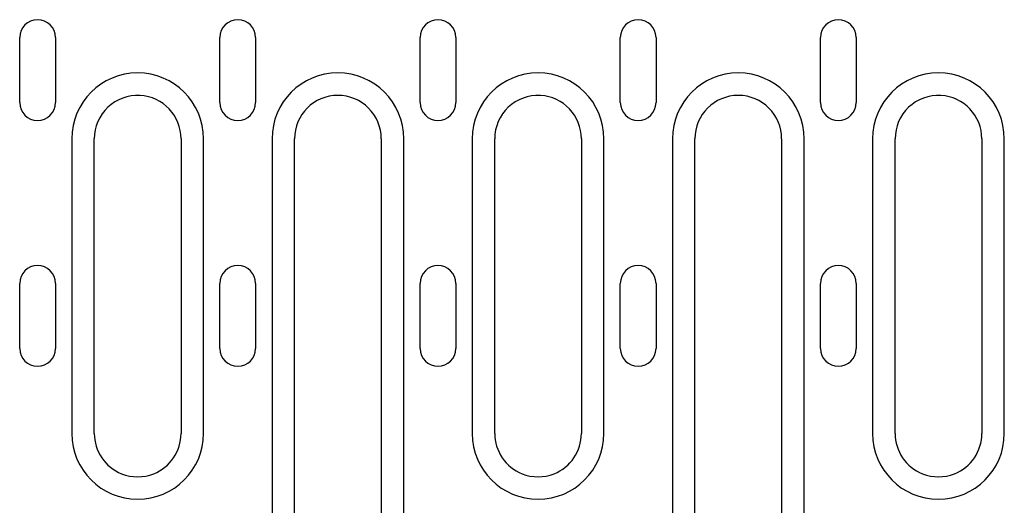
# Model space of a CAD drawing. Extents: x 98176 to 107549, y -793 to 5135.
# Drawn here: x 98701 to 98837, y 371 to 438 of the extents above; entities that cross this region are included whole.
import ezdxf

# ---------------------------------------------------------------- set-up
doc = ezdxf.new("R2010")
doc.units = 0
doc.header["$LTSCALE"] = 2.5
doc.layers.add('DUENN-18', color=10, linetype='CONTINUOUS')

msp = doc.modelspace()

# ---------------------------------------------------------------- linework, layer by layer
at = {"layer": 'DUENN-18', "color": 133}
for p, q in [((98700.78, 426.37), (98700.78, 435.37)), ((98705.72, 435.37), (98705.72, 426.37)), ((98728.48, 426.37), (98728.48, 435.37)), ((98733.42, 435.37), (98733.42, 426.37)), ((98756.18, 426.37), (98756.18, 435.37)), ((98761.12, 435.37), (98761.12, 426.37)), ((98783.88, 426.37), (98783.88, 435.37)), ((98788.82, 435.37), (98788.82, 426.37)), ((98811.58, 426.37), (98811.58, 435.37)), ((98816.52, 435.37), (98816.52, 426.37)), ((98707.99, 421.37), (98707.99, 380.62)), ((98711.1, 380.62), (98711.1, 421.37)), ((98723.1, 421.37), (98723.1, 380.62)), ((98726.21, 380.62), (98726.21, 421.37)), ((98735.69, 421.37), (98735.69, 367.62)), ((98738.8, 367.62), (98738.8, 421.37)), ((98750.8, 421.37), (98750.8, 367.62)), ((98753.91, 367.62), (98753.91, 421.37)), ((98763.39, 421.37), (98763.39, 380.62)), ((98766.5, 380.62), (98766.5, 421.37)), ((98778.5, 421.37), (98778.5, 380.62)), ((98781.61, 380.62), (98781.61, 421.37)), ((98791.09, 421.37), (98791.09, 367.62)), ((98794.2, 367.62), (98794.2, 421.37)), ((98806.2, 421.37), (98806.2, 367.62)), ((98809.31, 367.62), (98809.31, 421.37)), ((98818.79, 421.37), (98818.79, 380.62)), ((98821.9, 380.62), (98821.9, 421.37)), ((98833.9, 421.37), (98833.9, 380.62)), ((98837.01, 380.62), (98837.01, 421.37)), ((98700.78, 392.37), (98700.78, 401.37)), ((98705.72, 401.37), (98705.72, 392.37)), ((98728.48, 392.37), (98728.48, 401.37)), ((98733.42, 401.37), (98733.42, 392.37)), ((98756.18, 392.37), (98756.18, 401.37)), ((98761.12, 401.37), (98761.12, 392.37)), ((98783.88, 392.37), (98783.88, 401.37)), ((98788.82, 401.37), (98788.82, 392.37)), ((98811.58, 392.37), (98811.58, 401.37)), ((98816.52, 401.37), (98816.52, 392.37))]:
    msp.add_line(p, q, dxfattribs=at)
for centre, radius, start, end in [((98703.25, 435.37), 2.47, 0, 180), ((98730.95, 435.37), 2.47, 0, 180), ((98758.65, 435.37), 2.47, 0, 180), ((98786.35, 435.37), 2.47, 0, 180), ((98814.05, 435.37), 2.47, 0, 180), ((98717.1, 421.37), 9.11, 0, 180), ((98744.8, 421.37), 9.11, 0, 180), ((98772.5, 421.37), 9.11, 0, 180), ((98800.2, 421.37), 9.11, 0, 180), ((98827.9, 421.37), 9.11, 0, 180), ((98717.1, 421.37), 6, 86.8778, 180), ((98717.1, 421.37), 6, 0, 86.8778), ((98744.8, 421.37), 6, 0, 180), ((98772.5, 421.37), 6, 86.8778, 180), ((98772.5, 421.37), 6, 0, 86.8778), ((98800.2, 421.37), 6, 0, 180), ((98827.9, 421.37), 6, 86.8778, 180), ((98827.9, 421.37), 6, 0, 86.8778), ((98703.25, 426.37), 2.47, 180, 0), ((98730.95, 426.37), 2.47, 180, 0), ((98758.65, 426.37), 2.47, 180, 0), ((98786.35, 426.37), 2.47, 180, 0), ((98814.05, 426.37), 2.47, 180, 0), ((98703.25, 401.37), 2.47, 0, 180), ((98730.95, 401.37), 2.47, 0, 180), ((98758.65, 401.37), 2.47, 0, 180), ((98786.35, 401.37), 2.47, 0, 180), ((98814.05, 401.37), 2.47, 0, 180), ((98703.25, 392.37), 2.47, 180, 0), ((98730.95, 392.37), 2.47, 180, 0), ((98758.65, 392.37), 2.47, 180, 0), ((98786.35, 392.37), 2.47, 180, 0), ((98814.05, 392.37), 2.47, 180, 0), ((98717.1, 380.62), 9.11, 180, 0), ((98717.1, 380.62), 6, 180, 248.3454), ((98717.1, 380.62), 6, 291.6546, 0), ((98772.5, 380.62), 9.11, 180, 0), ((98772.5, 380.62), 6, 180, 248.3454), ((98772.5, 380.62), 6, 291.6546, 0), ((98827.9, 380.62), 9.11, 180, 0), ((98827.9, 380.62), 6, 180, 248.3454), ((98827.9, 380.62), 6, 291.6546, 0), ((98717.1, 380.62), 6, 248.3454, 291.6546), ((98772.5, 380.62), 6, 248.3454, 291.6546), ((98827.9, 380.62), 6, 248.3454, 291.6546)]:
    msp.add_arc(centre, radius, start, end, dxfattribs=at)

doc.saveas('drawing.dxf')
